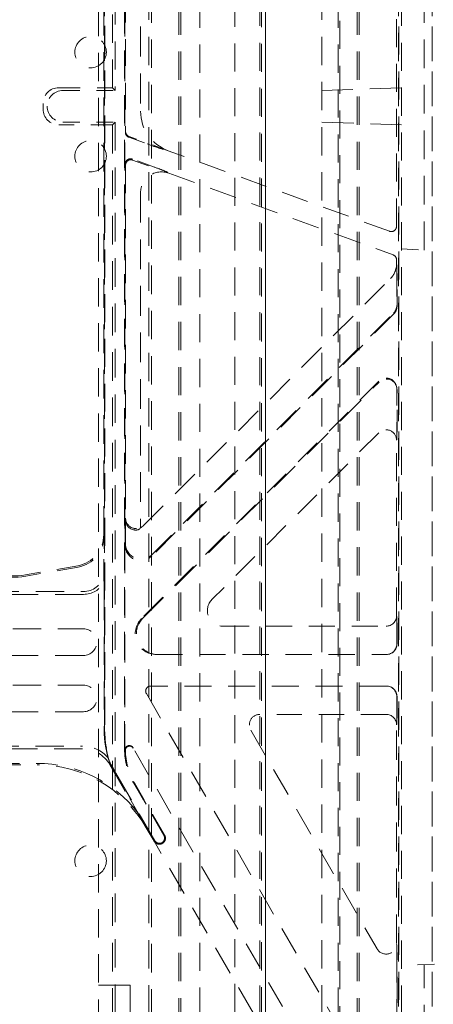
# Model space of a CAD drawing. Units: inches. Extents: x 1.2 to 86.8, y 0.2 to 67.8.
# Drawn here: x 77.5 to 80, y 9.1 to 14.9 of the extents above; entities that cross this region are included whole.
import ezdxf

# ---------------------------------------------------------------- set-up
doc = ezdxf.new("R2010")
doc.units = ezdxf.units.IN
doc.header["$LTSCALE"] = 2
doc.header["$MEASUREMENT"] = 0
doc.linetypes.add('DASHED', pattern=[0.2067, 0.1654, -0.0413])
doc.layers.add('Hidden Edges(ANSI)', color=7, linetype='DASHED', lineweight=18)
doc.layers.add('Visible Edges(ANSI)', color=7, linetype='Continuous', lineweight=18)

msp = doc.modelspace()

# ---------------------------------------------------------------- linework, layer by layer
at = {"layer": 'Hidden Edges(ANSI)', "ltscale": 0.506295}
for p, q in [((78.5828, 6.07456), (78.5828, 24.07456)), ((79.4068, 6.07456), (79.4068, 24.07456))]:
    msp.add_line(p, q, dxfattribs=at)
at = {"layer": 'Hidden Edges(ANSI)', "ltscale": 0.509256}
for p, q in [((77.9798, 23.07456), (77.9798, 7.07456)), ((78.45855, 7.07456), (78.45855, 23.07456)), ((78.4698, 7.07456), (78.4698, 23.07456)), ((79.5198, 7.07456), (79.5198, 23.07456)), ((79.53105, 7.07456), (79.53105, 23.07456))]:
    msp.add_line(p, q, dxfattribs=at)
at = {"layer": 'Hidden Edges(ANSI)', "ltscale": 0.508265}
for p, q in [((79.76708, 7.19519), (79.76708, 22.95394)), ((79.76871, 22.95394), (79.76871, 7.19519)), ((79.96589, 7.19519), (79.96589, 22.95394)), ((79.96753, 22.95394), (79.96753, 7.19519))]:
    msp.add_line(p, q, dxfattribs=at)
at = {"layer": 'Hidden Edges(ANSI)', "ltscale": 0.507815}
msp.add_line((78.0623, 14.54427), (78.0623, 21.26206), dxfattribs=at)
at = {"layer": 'Hidden Edges(ANSI)', "ltscale": 0.509069}
msp.add_line((78.07889, 21.26206), (78.07889, 14.52769), dxfattribs=at)
at = {"layer": 'Hidden Edges(ANSI)', "ltscale": 0.511004}
for p, q in [((78.27822, 7.95338), (78.27822, 21.26206)), ((79.3098, 7.95338), (79.3098, 21.26206))]:
    msp.add_line(p, q, dxfattribs=at)
at = {"layer": 'Hidden Edges(ANSI)', "ltscale": 0.511959}
msp.add_line((78.2948, 7.92849), (78.2948, 21.26206), dxfattribs=at)
at = {"layer": 'Hidden Edges(ANSI)', "ltscale": 0.506075}
for p, q in [((78.94083, 7.95961), (78.94083, 21.13993)), ((79.7848, 7.95961), (79.7848, 21.13993))]:
    msp.add_line(p, q, dxfattribs=at)
at = {"layer": 'Hidden Edges(ANSI)', "ltscale": 0.506498}
msp.add_line((78.95105, 7.94939), (78.95105, 21.14073), dxfattribs=at)
at = {"layer": 'Hidden Edges(ANSI)', "ltscale": 0.502918}
for p, q in [((78.13453, 10.60458), (78.13453, 19.54455)), ((78.13617, 19.54455), (78.13617, 10.60458))]:
    msp.add_line(p, q, dxfattribs=at)
at = {"layer": 'Hidden Edges(ANSI)', "ltscale": 0.502917}
for p, q in [((78.01544, 10.70854), (78.01544, 19.44059)), ((78.01708, 19.44059), (78.01708, 10.70854))]:
    msp.add_line(p, q, dxfattribs=at)
at = {"layer": 'Hidden Edges(ANSI)', "ltscale": 0.514737}
msp.add_line((78.0108, 11.88268), (78.0108, 18.26644), dxfattribs=at)
at = {"layer": 'Hidden Edges(ANSI)', "ltscale": 0.504669}
msp.add_line((79.7548, 13.71847), (79.7548, 16.43066), dxfattribs=at)
at = {"layer": 'Hidden Edges(ANSI)', "ltscale": 0.48128}
msp.add_line((78.13917, 15.87041), (78.13917, 14.27872), dxfattribs=at)
at = {"layer": 'Hidden Edges(ANSI)', "ltscale": 0.478478}
msp.add_line((78.1408, 15.86577), (78.1408, 14.28335), dxfattribs=at)
at = {"layer": 'Hidden Edges(ANSI)', "ltscale": 0.540865}
msp.add_line((78.2298, 15.74534), (78.2298, 14.40378), dxfattribs=at)
at = {"layer": 'Hidden Edges(ANSI)', "ltscale": 0.503951}
for p, q in [((78.7923, 15.07456), (78.7923, 7.57456)), ((79.4173, 7.57456), (79.4173, 15.07456))]:
    msp.add_line(p, q, dxfattribs=at)
at = {"layer": 'Hidden Edges(ANSI)', "ltscale": 0.516176}
for p, q in [((79.9198, 13.57771), (79.9198, 15.07142)), ((79.9198, 7.82771), (79.9198, 9.32142))]:
    msp.add_line(p, q, dxfattribs=at)
at = {"layer": 'Hidden Edges(ANSI)', "ltscale": 0.386481}
for p, q in [((77.74276, 14.54427), (78.0623, 14.54427)), ((78.0623, 14.3236), (77.74276, 14.3236))]:
    msp.add_line(p, q, dxfattribs=at)
at = {"layer": 'Hidden Edges(ANSI)', "ltscale": 0.575204}
for p, q in [((78.0623, 14.54427), (78.07889, 14.52769)), ((79.7848, 14.54427), (79.3098, 14.52769)), ((78.07889, 14.34019), (78.0623, 14.3236)), ((79.3098, 14.34019), (79.7848, 14.3236))]:
    msp.add_line(p, q, dxfattribs=at)
at = {"layer": 'Hidden Edges(ANSI)', "ltscale": 0.296306}
for p, q in [((77.76765, 14.52769), (78.07889, 14.52769)), ((77.76765, 14.34019), (78.07889, 14.34019))]:
    msp.add_line(p, q, dxfattribs=at)
at = {"layer": 'Hidden Edges(ANSI)', "ltscale": 0.031711}
msp.add_line((77.64905, 14.41724), (77.64905, 14.45064), dxfattribs=at)
at = {"layer": 'Hidden Edges(ANSI)', "ltscale": 0.000117505}
msp.add_line((77.67395, 14.43382), (77.67395, 14.43405), dxfattribs=at)
at = {"layer": 'Hidden Edges(ANSI)', "ltscale": 0.515652}
msp.add_line((78.0623, 7.92849), (78.0623, 14.3236), dxfattribs=at)
at = {"layer": 'Hidden Edges(ANSI)', "ltscale": 0.514982}
msp.add_line((78.07889, 14.34019), (78.07889, 7.95338), dxfattribs=at)
at = {"layer": 'Hidden Edges(ANSI)', "ltscale": 0.236073}
msp.add_line((78.39423, 14.16939), (78.16119, 14.25421), dxfattribs=at)
at = {"layer": 'Hidden Edges(ANSI)', "ltscale": 0.111652}
msp.add_line((78.15956, 14.24957), (78.26982, 14.20944), dxfattribs=at)
at = {"layer": 'Hidden Edges(ANSI)', "ltscale": 0.485059}
msp.add_line((79.71324, 13.68931), (78.39423, 14.16939), dxfattribs=at)
at = {"layer": 'Hidden Edges(ANSI)', "ltscale": 0.512332}
msp.add_line((78.13917, 14.09014), (78.13917, 11.97216), dxfattribs=at)
at = {"layer": 'Hidden Edges(ANSI)', "ltscale": 0.508847}
msp.add_line((78.1408, 14.08432), (78.1408, 11.98075), dxfattribs=at)
at = {"layer": 'Hidden Edges(ANSI)', "ltscale": 0.126793}
msp.add_line((78.30594, 14.07373), (78.18073, 14.1193), dxfattribs=at)
at = {"layer": 'Hidden Edges(ANSI)', "ltscale": 0.217831}
msp.add_line((78.18237, 14.11348), (78.3974, 14.03521), dxfattribs=at)
at = {"layer": 'Hidden Edges(ANSI)', "ltscale": 0.491678}
msp.add_line((78.3974, 14.03521), (79.73442, 13.54858), dxfattribs=at)
at = {"layer": 'Hidden Edges(ANSI)', "ltscale": 0.536002}
msp.add_line((78.2298, 13.91829), (78.2298, 11.92404), dxfattribs=at)
at = {"layer": 'Hidden Edges(ANSI)', "ltscale": 0.186117}
for p, q in [((79.7848, 13.58478), (79.9798, 13.57456)), ((79.9798, 9.32456), (79.7848, 9.31434))]:
    msp.add_line(p, q, dxfattribs=at)
at = {"layer": 'Hidden Edges(ANSI)', "ltscale": 0.0225}
msp.add_line((79.7548, 13.4957), (79.7548, 13.51943), dxfattribs=at)
at = {"layer": 'Hidden Edges(ANSI)', "ltscale": 0.503143}
msp.add_line((78.24739, 11.93641), (79.71817, 13.40719), dxfattribs=at)
at = {"layer": 'Hidden Edges(ANSI)', "ltscale": 0.146545}
for p, q in [((79.7559, 13.40114), (79.7559, 13.24715)), ((79.75754, 13.24183), (79.75754, 13.39581))]:
    msp.add_line(p, q, dxfattribs=at)
at = {"layer": 'Hidden Edges(ANSI)', "ltscale": 0.493541}
msp.add_line((79.73916, 13.19734), (78.29645, 11.75463), dxfattribs=at)
at = {"layer": 'Hidden Edges(ANSI)', "ltscale": 0.492418}
msp.add_line((78.29809, 11.76324), (79.73751, 13.20266), dxfattribs=at)
at = {"layer": 'Hidden Edges(ANSI)', "ltscale": 0.483879}
msp.add_line((79.64946, 12.79641), (78.235, 11.38195), dxfattribs=at)
at = {"layer": 'Hidden Edges(ANSI)', "ltscale": 0.535619}
msp.add_line((78.24197, 11.38195), (79.6511, 12.79109), dxfattribs=at)
at = {"layer": 'Hidden Edges(ANSI)', "ltscale": 0.22382}
msp.add_line((79.7559, 12.75177), (79.7559, 12.51665), dxfattribs=at)
at = {"layer": 'Hidden Edges(ANSI)', "ltscale": 0.21055}
msp.add_line((79.75754, 12.52526), (79.75754, 12.74645), dxfattribs=at)
at = {"layer": 'Hidden Edges(ANSI)', "ltscale": 0.485229}
msp.add_line((79.64822, 12.48871), (78.65533, 11.49582), dxfattribs=at)
at = {"layer": 'Hidden Edges(ANSI)', "ltscale": 0.505461}
msp.add_line((79.7548, 11.39959), (79.7548, 12.44438), dxfattribs=at)
at = {"layer": 'Hidden Edges(ANSI)', "ltscale": 0.074955}
for p, q in [((78.1397, 11.82966), (78.1397, 11.90847)), ((78.13806, 11.89987), (78.13806, 11.82106))]:
    msp.add_line(p, q, dxfattribs=at)
at = {"layer": 'Hidden Edges(ANSI)', "ltscale": 0.234122}
msp.add_line((78.0108, 11.63674), (78.0108, 11.88268), dxfattribs=at)
at = {"layer": 'Hidden Edges(ANSI)', "ltscale": 0.263766}
msp.add_line((78.01244, 11.59757), (78.01244, 11.87464), dxfattribs=at)
at = {"layer": 'Hidden Edges(ANSI)', "ltscale": 0.382042}
msp.add_line((77.856, 11.69761), (77.54492, 11.64276), dxfattribs=at)
at = {"layer": 'Hidden Edges(ANSI)', "ltscale": 0.382303}
msp.add_line((77.85763, 11.68957), (77.54635, 11.63468), dxfattribs=at)
at = {"layer": 'Hidden Edges(ANSI)', "ltscale": 0.511258}
for p, q in [((70.06975, 11.54331), (77.88986, 11.54331)), ((77.88986, 11.52678), (70.06975, 11.52678))]:
    msp.add_line(p, q, dxfattribs=at)
at = {"layer": 'Hidden Edges(ANSI)', "ltscale": 0.502955}
msp.add_line((78.01348, 11.54022), (78.01348, 10.70854), dxfattribs=at)
at = {"layer": 'Hidden Edges(ANSI)', "ltscale": 0.490397}
msp.add_line((78.01511, 10.70854), (78.01511, 11.51946), dxfattribs=at)
at = {"layer": 'Hidden Edges(ANSI)', "ltscale": 0.511247}
for p, q in [((74.50821, 11.32113), (77.8898, 11.32113)), ((77.8898, 11.163), (74.50821, 11.163)), ((74.50821, 10.98613), (77.8898, 10.98613)), ((77.8898, 10.828), (74.50821, 10.828))]:
    msp.add_line(p, q, dxfattribs=at)
at = {"layer": 'Hidden Edges(ANSI)', "ltscale": 0.46989}
msp.add_line((78.72109, 11.33706), (79.69235, 11.33706), dxfattribs=at)
at = {"layer": 'Hidden Edges(ANSI)', "ltscale": 0.092813}
for p, q in [((79.7559, 11.32877), (79.7559, 11.23121)), ((79.7559, 10.91792), (79.7559, 10.82036))]:
    msp.add_line(p, q, dxfattribs=at)
at = {"layer": 'Hidden Edges(ANSI)', "ltscale": 0.088121}
for p, q in [((79.75754, 11.23121), (79.75754, 11.32384)), ((79.75754, 10.82528), (79.75754, 10.91792))]:
    msp.add_line(p, q, dxfattribs=at)
at = {"layer": 'Hidden Edges(ANSI)', "ltscale": 0.473461}
msp.add_line((78.32339, 11.16856), (79.69349, 11.16856), dxfattribs=at)
at = {"layer": 'Hidden Edges(ANSI)', "ltscale": 0.001463}
for p, q in [((79.69513, 11.16856), (79.69349, 11.16856)), ((79.69349, 10.98056), (79.69513, 10.98056))]:
    msp.add_line(p, q, dxfattribs=at)
at = {"layer": 'Hidden Edges(ANSI)', "ltscale": 0.484915}
msp.add_line((79.69349, 10.98056), (78.29024, 10.98056), dxfattribs=at)
at = {"layer": 'Hidden Edges(ANSI)', "ltscale": 0.511819}
msp.add_line((78.26426, 10.93556), (79.63957, 8.55346), dxfattribs=at)
at = {"layer": 'Hidden Edges(ANSI)', "ltscale": 0.454774}
msp.add_line((79.69235, 10.81206), (78.94034, 10.81206), dxfattribs=at)
at = {"layer": 'Hidden Edges(ANSI)', "ltscale": 0.525066}
msp.add_line((79.7548, 9.44716), (79.7548, 10.74953), dxfattribs=at)
at = {"layer": 'Hidden Edges(ANSI)', "ltscale": 0.519793}
msp.add_line((78.88621, 10.71831), (79.6383, 9.41566), dxfattribs=at)
at = {"layer": 'Hidden Edges(ANSI)', "ltscale": 0.510572}
for p, q in [((70.075, 10.62234), (77.8846, 10.62234)), ((77.8846, 10.60581), (70.075, 10.60581))]:
    msp.add_line(p, q, dxfattribs=at)
at = {"layer": 'Hidden Edges(ANSI)', "ltscale": 0.003025}
msp.add_line((78.1846, 10.61354), (78.18624, 10.6107), dxfattribs=at)
at = {"layer": 'Hidden Edges(ANSI)', "ltscale": 0.500783}
msp.add_line((79.73892, 7.92138), (78.18624, 10.6107), dxfattribs=at)
at = {"layer": 'Hidden Edges(ANSI)', "ltscale": 0.196048}
msp.add_line((77.40791, 10.52026), (77.61388, 10.52026), dxfattribs=at)
at = {"layer": 'Hidden Edges(ANSI)', "ltscale": 0.188237}
msp.add_line((77.41611, 10.51206), (77.61388, 10.51206), dxfattribs=at)
at = {"layer": 'Hidden Edges(ANSI)', "ltscale": 0.050061}
msp.add_line((78.07332, 10.46645), (78.04698, 10.51206), dxfattribs=at)
at = {"layer": 'Hidden Edges(ANSI)', "ltscale": 0.448968}
msp.add_line((78.26339, 10.13706), (78.07779, 10.45854), dxfattribs=at)
at = {"layer": 'Hidden Edges(ANSI)', "ltscale": 0.258598}
msp.add_line((78.21503, 10.22411), (78.07921, 10.45935), dxfattribs=at)
at = {"layer": 'Hidden Edges(ANSI)', "ltscale": 0.562092}
for p, q in [((78.31418, 10.05838), (78.08181, 10.46085)), ((78.08322, 10.46167), (78.31559, 10.0592))]:
    msp.add_line(p, q, dxfattribs=at)
at = {"layer": 'Hidden Edges(ANSI)', "ltscale": 0.435056}
for p, q in [((78.36881, 10.08993), (78.18896, 10.40144)), ((78.19038, 10.40226), (78.37023, 10.09074)), ((78.19202, 10.4032), (78.37187, 10.09169)), ((78.37329, 10.09251), (78.19344, 10.40403))]:
    msp.add_line(p, q, dxfattribs=at)
at = {"layer": 'Hidden Edges(ANSI)', "ltscale": 0.088974}
msp.add_line((78.31016, 10.05606), (78.26339, 10.13706), dxfattribs=at)
at = {"layer": 'Hidden Edges(ANSI)', "ltscale": 0.525118}
msp.add_line((79.7212, 7.61206), (78.31016, 10.05606), dxfattribs=at)
at = {"layer": 'Hidden Edges(ANSI)', "ltscale": 0.476339}
msp.add_line((79.7559, 9.37316), (79.7559, 8.58548), dxfattribs=at)
at = {"layer": 'Hidden Edges(ANSI)', "ltscale": 0.470381}
msp.add_line((79.75754, 8.58264), (79.75754, 9.36046), dxfattribs=at)
at = {"layer": 'Hidden Edges(ANSI)', "ltscale": 0.069461}
msp.add_line((78.03272, 9.19956), (77.9798, 9.19956), dxfattribs=at)
at = {"layer": 'Hidden Edges(ANSI)', "ltscale": 0.066197}
msp.add_line((78.03272, 9.19956), (78.08195, 9.19956), dxfattribs=at)
at = {"layer": 'Hidden Edges(ANSI)', "ltscale": 0.112096}
msp.add_line((78.1673, 9.19956), (78.08195, 9.19956), dxfattribs=at)
at = {"layer": 'Hidden Edges(ANSI)', "ltscale": 0.51403}
msp.add_line((78.1673, 9.19956), (78.1673, 7.07456), dxfattribs=at)
at = {"layer": 'Hidden Edges(ANSI)', "ltscale": 0.123616, "flags": 128}
msp.add_lwpolyline([(78.26982, 14.20944), (78.2748, 14.20763), (78.2798, 14.20583), (78.28481, 14.20403), (78.28983, 14.20223), (78.29483, 14.20045), (78.29982, 14.19868), (78.30477, 14.19692), (78.30968, 14.19519), (78.31459, 14.19347), (78.31951, 14.19174), (78.32444, 14.19002), (78.32937, 14.1883), (78.33432, 14.18658), (78.33927, 14.18486), (78.34422, 14.18314), (78.34918, 14.18143), (78.35413, 14.17972), (78.35908, 14.17801), (78.36403, 14.1763), (78.36897, 14.1746), (78.3739, 14.17291), (78.37882, 14.17122), (78.38372, 14.16953), (78.38861, 14.16785)], dxfattribs=at)
at = {"layer": 'Hidden Edges(ANSI)', "ltscale": 0.092704, "flags": 128}
msp.add_lwpolyline([(78.39179, 14.04083), (78.38853, 14.04211), (78.38527, 14.0434), (78.38199, 14.04469), (78.3787, 14.04598), (78.3754, 14.04727), (78.37209, 14.04857), (78.36877, 14.04987), (78.36544, 14.05117), (78.3621, 14.05247), (78.35875, 14.05377), (78.35538, 14.05508), (78.35201, 14.05638), (78.34863, 14.05769), (78.34524, 14.05899), (78.34183, 14.0603), (78.33832, 14.06164), (78.33464, 14.06304), (78.33083, 14.06448), (78.32689, 14.06597), (78.32285, 14.06748), (78.31872, 14.06903), (78.31451, 14.07059), (78.31025, 14.07216), (78.30594, 14.07373)], dxfattribs=at)
at = {"layer": 'Hidden Edges(ANSI)', "ltscale": 0.093672, "flags": 128}
for points in [[(79.75537, 13.49386), (79.7554, 13.49031), (79.75543, 13.48674), (79.75546, 13.48317), (79.75549, 13.47958), (79.75552, 13.47598), (79.75555, 13.47238), (79.75558, 13.46876), (79.75561, 13.46514), (79.75564, 13.4615), (79.75567, 13.45786), (79.75569, 13.45421), (79.75572, 13.45054), (79.75574, 13.44687), (79.75576, 13.44319), (79.75579, 13.43951), (79.75581, 13.43578), (79.75582, 13.43189), (79.75584, 13.42783), (79.75586, 13.42363), (79.75587, 13.4193), (79.75589, 13.41487), (79.7559, 13.41035), (79.7559, 13.40576), (79.7559, 13.40114)], [(79.75754, 13.39581), (79.75754, 13.40044), (79.75754, 13.40502), (79.75753, 13.40954), (79.75751, 13.41397), (79.7575, 13.4183), (79.75748, 13.42251), (79.75747, 13.42657), (79.75745, 13.43046), (79.75743, 13.43418), (79.7574, 13.43787), (79.75738, 13.44155), (79.75736, 13.44522), (79.75733, 13.44888), (79.75731, 13.45253), (79.75728, 13.45618), (79.75725, 13.45981), (79.75722, 13.46344), (79.75719, 13.46705), (79.75716, 13.47066), (79.75713, 13.47425), (79.7571, 13.47784), (79.75707, 13.48142), (79.75704, 13.48498), (79.75701, 13.48853)]]:
    msp.add_lwpolyline(points, dxfattribs=at)
at = {"layer": 'Hidden Edges(ANSI)', "ltscale": 0.073144, "flags": 128}
for points in [[(79.7559, 12.51665), (79.7559, 12.51349), (79.7559, 12.51033), (79.75589, 12.50719), (79.75588, 12.50407), (79.75587, 12.50098), (79.75585, 12.49791), (79.75584, 12.49487), (79.75582, 12.49186), (79.7558, 12.48888), (79.75578, 12.48593), (79.75576, 12.483), (79.75573, 12.4801), (79.7557, 12.47723), (79.75568, 12.47438), (79.75565, 12.47156), (79.75562, 12.46877), (79.75559, 12.46601), (79.75556, 12.46327), (79.75553, 12.46055), (79.7555, 12.45786), (79.75547, 12.4552), (79.75543, 12.45256), (79.7554, 12.44995), (79.75537, 12.44736)], [(78.1397, 11.90847), (78.13971, 11.91164), (78.13971, 11.91479), (78.13972, 11.91793), (78.13973, 11.92105), (78.13974, 11.92415), (78.13975, 11.92721), (78.13977, 11.93025), (78.13979, 11.93326), (78.13981, 11.93624), (78.13983, 11.9392), (78.13985, 11.94212), (78.13988, 11.94502), (78.1399, 11.9479), (78.13993, 11.95074), (78.13996, 11.95356), (78.13999, 11.95635), (78.14002, 11.95912), (78.14005, 11.96186), (78.14008, 11.96457), (78.14011, 11.96726), (78.14014, 11.96992), (78.14017, 11.97256), (78.1402, 11.97518), (78.14024, 11.97777)]]:
    msp.add_lwpolyline(points, dxfattribs=at)
at = {"layer": 'Hidden Edges(ANSI)', "ltscale": 0.073146, "flags": 128}
for points in [[(79.75701, 12.45597), (79.75705, 12.45882), (79.75708, 12.4617), (79.75712, 12.46459), (79.75715, 12.46752), (79.75719, 12.47046), (79.75722, 12.47344), (79.75725, 12.47644), (79.75728, 12.47946), (79.75731, 12.48252), (79.75734, 12.4856), (79.75737, 12.48872), (79.7574, 12.49187), (79.75742, 12.49505), (79.75745, 12.49827), (79.75747, 12.50152), (79.75749, 12.50474), (79.7575, 12.5078), (79.75751, 12.51072), (79.75752, 12.5135), (79.75753, 12.51613), (79.75754, 12.51862), (79.75754, 12.52097), (79.75754, 12.52318), (79.75754, 12.52526)], [(78.13859, 11.96916), (78.13856, 11.9663), (78.13853, 11.96343), (78.13849, 11.96053), (78.13846, 11.95761), (78.13842, 11.95466), (78.13839, 11.95169), (78.13836, 11.94869), (78.13832, 11.94566), (78.13829, 11.94261), (78.13826, 11.93952), (78.13824, 11.9364), (78.13821, 11.93325), (78.13818, 11.93007), (78.13816, 11.92685), (78.13814, 11.9236), (78.13812, 11.92039), (78.13811, 11.91732), (78.13809, 11.9144), (78.13808, 11.91163), (78.13808, 11.909), (78.13807, 11.90651), (78.13807, 11.90416), (78.13806, 11.90194), (78.13806, 11.89987)]]:
    msp.add_lwpolyline(points, dxfattribs=at)
at = {"layer": 'Hidden Edges(ANSI)', "ltscale": 0.044643, "flags": 128}
msp.add_lwpolyline([(78.19297, 11.9101), (78.19486, 11.90987), (78.19677, 11.90971), (78.1987, 11.90962), (78.20062, 11.9096), (78.20252, 11.90964), (78.20438, 11.90976), (78.20619, 11.90994), (78.20795, 11.91017), (78.20963, 11.91046), (78.21123, 11.91078), (78.21275, 11.91113), (78.21416, 11.91151), (78.21548, 11.91191), (78.21674, 11.91233), (78.21793, 11.91277), (78.21903, 11.91321), (78.22005, 11.91365), (78.22097, 11.91409), (78.22178, 11.91451), (78.22248, 11.9149), (78.22306, 11.91526), (78.22352, 11.91559), (78.22387, 11.91588), (78.22409, 11.91613)], dxfattribs=at)
at = {"layer": 'Hidden Edges(ANSI)', "ltscale": 0.130532, "flags": 128}
msp.add_lwpolyline([(78.0108, 11.63674), (78.01086, 11.63481), (78.01092, 11.63288), (78.01098, 11.63094), (78.01104, 11.629), (78.01111, 11.62704), (78.01118, 11.62508), (78.01125, 11.6231), (78.01133, 11.62112), (78.01141, 11.61912), (78.01149, 11.61711), (78.01158, 11.61509), (78.01167, 11.61306), (78.01176, 11.611), (78.01186, 11.60894), (78.01196, 11.60685), (78.01207, 11.60475), (78.01217, 11.60263), (78.01228, 11.60049), (78.0124, 11.59833), (78.01252, 11.59615), (78.01264, 11.59395), (78.01277, 11.59172), (78.0129, 11.58947), (78.01303, 11.5872)], dxfattribs=at)
at = {"layer": 'Hidden Edges(ANSI)', "ltscale": 0.092394, "flags": 128}
msp.add_lwpolyline([(78.01467, 11.5619), (78.01459, 11.56302), (78.01451, 11.56414), (78.01443, 11.56525), (78.01436, 11.56636), (78.01429, 11.56745), (78.01421, 11.56854), (78.01414, 11.56963), (78.01407, 11.57071), (78.014, 11.57178), (78.01393, 11.57284), (78.01386, 11.57391), (78.01379, 11.57496), (78.01372, 11.57601), (78.01365, 11.57705), (78.01359, 11.57809), (78.01352, 11.57912), (78.01346, 11.58015), (78.0134, 11.58117), (78.01333, 11.58219), (78.01327, 11.5832), (78.01321, 11.5842), (78.01315, 11.58521), (78.01309, 11.5862), (78.01303, 11.5872)], dxfattribs=at)
at = {"layer": 'Hidden Edges(ANSI)', "ltscale": 0.053815, "flags": 128}
msp.add_lwpolyline([(78.01303, 11.58719), (78.01307, 11.58637), (78.01311, 11.58533), (78.01314, 11.58411), (78.01317, 11.58267), (78.0132, 11.58106), (78.01323, 11.57933), (78.01326, 11.57754), (78.01328, 11.57574), (78.01331, 11.57387), (78.01333, 11.57187), (78.01335, 11.56977), (78.01337, 11.5676), (78.01338, 11.5654), (78.0134, 11.56319), (78.01341, 11.56101), (78.01343, 11.55887), (78.01344, 11.55666), (78.01345, 11.55437), (78.01346, 11.55201), (78.01346, 11.54962), (78.01347, 11.54721), (78.01347, 11.54483), (78.01348, 11.54249), (78.01348, 11.54022)], dxfattribs=at)
at = {"layer": 'Hidden Edges(ANSI)', "ltscale": 0.05027, "flags": 128}
msp.add_lwpolyline([(78.01511, 11.51946), (78.01511, 11.52158), (78.01511, 11.52377), (78.01511, 11.526), (78.0151, 11.52824), (78.01509, 11.53047), (78.01508, 11.53266), (78.01507, 11.53479), (78.01506, 11.53682), (78.01505, 11.53882), (78.01504, 11.54085), (78.01502, 11.54289), (78.015, 11.54491), (78.01498, 11.54687), (78.01496, 11.54876), (78.01494, 11.55053), (78.01492, 11.55218), (78.01489, 11.5538), (78.01486, 11.55538), (78.01483, 11.55686), (78.0148, 11.55822), (78.01477, 11.55941), (78.01474, 11.56039), (78.0147, 11.56121), (78.01467, 11.56186)], dxfattribs=at)
at = {"layer": 'Hidden Edges(ANSI)', "ltscale": 0.073001, "flags": 128}
for points in [[(79.75537, 11.39789), (79.75541, 11.39505), (79.75544, 11.39219), (79.75548, 11.38931), (79.75551, 11.3864), (79.75554, 11.38347), (79.75558, 11.38052), (79.75561, 11.37753), (79.75564, 11.37452), (79.75567, 11.37147), (79.7557, 11.3684), (79.75573, 11.36529), (79.75576, 11.36216), (79.75578, 11.35898), (79.75581, 11.35578), (79.75583, 11.35253), (79.75584, 11.34932), (79.75586, 11.34625), (79.75587, 11.34333), (79.75588, 11.34055), (79.75589, 11.33792), (79.7559, 11.33542), (79.7559, 11.33307), (79.7559, 11.33085), (79.7559, 11.32877)], [(79.75701, 10.75617), (79.75705, 10.759), (79.75708, 10.76186), (79.75712, 10.76474), (79.75715, 10.76765), (79.75718, 10.77058), (79.75722, 10.77353), (79.75725, 10.77652), (79.75728, 10.77953), (79.75731, 10.78258), (79.75734, 10.78565), (79.75737, 10.78876), (79.7574, 10.79189), (79.75742, 10.79507), (79.75745, 10.79827), (79.75747, 10.80152), (79.75749, 10.80473), (79.7575, 10.8078), (79.75751, 10.81072), (79.75752, 10.8135), (79.75753, 10.81614), (79.75754, 10.81863), (79.75754, 10.82098), (79.75754, 10.8232), (79.75754, 10.82528)]]:
    msp.add_lwpolyline(points, dxfattribs=at)
at = {"layer": 'Hidden Edges(ANSI)', "ltscale": 0.072999, "flags": 128}
for points in [[(79.75754, 11.32384), (79.75754, 11.327), (79.75754, 11.33015), (79.75753, 11.33329), (79.75752, 11.33641), (79.75751, 11.3395), (79.7575, 11.34256), (79.75748, 11.3456), (79.75746, 11.3486), (79.75744, 11.35158), (79.75742, 11.35453), (79.7574, 11.35745), (79.75737, 11.36034), (79.75735, 11.36321), (79.75732, 11.36604), (79.75729, 11.36885), (79.75726, 11.37164), (79.75723, 11.37439), (79.7572, 11.37712), (79.75717, 11.37983), (79.75714, 11.3825), (79.75711, 11.38515), (79.75708, 11.38778), (79.75704, 11.39038), (79.75701, 11.39296)], [(79.7559, 10.82036), (79.7559, 10.8172), (79.7559, 10.81405), (79.75589, 10.81091), (79.75588, 10.80779), (79.75587, 10.8047), (79.75585, 10.80163), (79.75584, 10.7986), (79.75582, 10.79559), (79.7558, 10.79262), (79.75578, 10.78967), (79.75576, 10.78675), (79.75573, 10.78386), (79.7557, 10.78099), (79.75568, 10.77815), (79.75565, 10.77534), (79.75562, 10.77256), (79.75559, 10.76981), (79.75556, 10.76708), (79.75553, 10.76437), (79.7555, 10.76169), (79.75547, 10.75904), (79.75543, 10.75642), (79.7554, 10.75382), (79.75537, 10.75124)]]:
    msp.add_lwpolyline(points, dxfattribs=at)
at = {"layer": 'Hidden Edges(ANSI)', "ltscale": 0.05127, "flags": 128}
msp.add_lwpolyline([(78.02818, 10.59351), (78.02807, 10.59414), (78.02791, 10.59497), (78.02771, 10.59596), (78.02748, 10.59711), (78.02721, 10.59838), (78.02693, 10.59977), (78.02662, 10.60126), (78.0263, 10.60285), (78.02596, 10.60451), (78.02562, 10.60624), (78.02527, 10.60802), (78.02491, 10.60987), (78.02454, 10.6118), (78.02416, 10.61381), (78.02378, 10.61588), (78.02339, 10.61802), (78.023, 10.62021), (78.02261, 10.62246), (78.02222, 10.62475), (78.02184, 10.62708), (78.02146, 10.62943), (78.02109, 10.6318), (78.02072, 10.63419), (78.02037, 10.63658)], dxfattribs=at)
at = {"layer": 'Hidden Edges(ANSI)', "ltscale": 0.056896, "flags": 128}
msp.add_lwpolyline([(78.02225, 10.61554), (78.02276, 10.61292), (78.02328, 10.61029), (78.02381, 10.60767), (78.02435, 10.60506), (78.0249, 10.60246), (78.02545, 10.59989), (78.02602, 10.59735), (78.02659, 10.59485), (78.02715, 10.59241), (78.02772, 10.59002), (78.02827, 10.5877), (78.02882, 10.58546), (78.02936, 10.5833), (78.02988, 10.58122), (78.03039, 10.57924), (78.03087, 10.57737), (78.03133, 10.5756), (78.03179, 10.57387), (78.03223, 10.57221), (78.03265, 10.57065), (78.03303, 10.56921), (78.03337, 10.56794), (78.03366, 10.56685), (78.03387, 10.566)], dxfattribs=at)
at = {"layer": 'Hidden Edges(ANSI)', "ltscale": 0.093128, "flags": 128}
msp.add_lwpolyline([(78.02818, 10.59351), (78.02837, 10.59244), (78.02855, 10.59137), (78.02874, 10.59029), (78.02894, 10.58921), (78.02913, 10.58813), (78.02933, 10.58704), (78.02954, 10.58595), (78.02975, 10.58485), (78.02996, 10.58374), (78.03018, 10.58263), (78.0304, 10.5815), (78.03063, 10.58038), (78.03086, 10.57924), (78.0311, 10.57809), (78.03135, 10.57694), (78.0316, 10.57577), (78.03185, 10.5746), (78.03212, 10.57341), (78.03239, 10.57222), (78.03266, 10.57101), (78.03295, 10.56979), (78.03324, 10.56856), (78.03354, 10.56732), (78.03384, 10.56606)], dxfattribs=at)
at = {"layer": 'Hidden Edges(ANSI)', "ltscale": 0.112817, "flags": 128}
msp.add_lwpolyline([(78.05059, 10.51414), (78.04921, 10.51759), (78.04798, 10.52074), (78.04684, 10.52374), (78.04579, 10.52659), (78.04481, 10.52932), (78.04389, 10.53194), (78.04303, 10.53445), (78.04222, 10.53688), (78.04146, 10.5392), (78.04075, 10.54143), (78.04008, 10.54356), (78.03945, 10.5456), (78.03887, 10.54753), (78.03833, 10.54937), (78.03781, 10.55117), (78.03731, 10.55293), (78.03682, 10.55465), (78.03636, 10.55635), (78.03591, 10.55802), (78.03548, 10.55966), (78.03506, 10.56128), (78.03465, 10.56287), (78.03426, 10.56444), (78.03387, 10.566)], dxfattribs=at)
at = {"layer": 'Hidden Edges(ANSI)', "ltscale": 0.017972, "flags": 128}
msp.add_lwpolyline([(78.13774, 10.60458), (78.13775, 10.60445), (78.13776, 10.60432), (78.13778, 10.60419), (78.13779, 10.60406), (78.1378, 10.60394), (78.13782, 10.60381), (78.13783, 10.60368), (78.13785, 10.60355), (78.13786, 10.60343), (78.13787, 10.6033), (78.13789, 10.60317), (78.1379, 10.60304), (78.13792, 10.60292), (78.13793, 10.60279), (78.13795, 10.60266), (78.13796, 10.60253), (78.13797, 10.60241), (78.13799, 10.60228), (78.138, 10.60215), (78.13802, 10.60202), (78.13803, 10.60189), (78.13805, 10.60177), (78.13806, 10.60164), (78.13807, 10.60151)], dxfattribs=at)
at = {"layer": 'Hidden Edges(ANSI)', "ltscale": 0.001441, "flags": 128}
msp.add_lwpolyline([(78.13981, 10.60023), (78.1398, 10.60016), (78.1398, 10.60009), (78.13979, 10.60002), (78.13979, 10.59996), (78.13978, 10.59989), (78.13978, 10.59982), (78.13977, 10.59976), (78.13977, 10.59969), (78.13977, 10.59962), (78.13976, 10.59955), (78.13976, 10.59949), (78.13976, 10.59942), (78.13976, 10.59935), (78.13975, 10.59928), (78.13975, 10.59922), (78.13975, 10.59915), (78.13975, 10.59908), (78.13975, 10.59901), (78.13975, 10.59895), (78.13975, 10.59888), (78.13975, 10.59881), (78.13975, 10.59874), (78.13975, 10.59868), (78.13975, 10.59861)], dxfattribs=at)
at = {"layer": 'Hidden Edges(ANSI)', "ltscale": 0.13594, "flags": 128}
msp.add_lwpolyline([(78.26339, 10.13706), (78.26133, 10.14064), (78.25927, 10.14423), (78.25722, 10.14781), (78.25517, 10.1514), (78.25312, 10.155), (78.25108, 10.15859), (78.24905, 10.16219), (78.24702, 10.16579), (78.24499, 10.1694), (78.24297, 10.17301), (78.24095, 10.17662), (78.23894, 10.18024), (78.23693, 10.18386), (78.23492, 10.18749), (78.23292, 10.19112), (78.23092, 10.19476), (78.22892, 10.19841), (78.22693, 10.20206), (78.22494, 10.20572), (78.22295, 10.20938), (78.22097, 10.21305), (78.21899, 10.21673), (78.21701, 10.22041), (78.21503, 10.22411)], dxfattribs=at)
at = {"layer": 'Hidden Edges(ANSI)', "ltscale": 0.052019, "flags": 128}
msp.add_lwpolyline([(78.31627, 10.049), (78.31667, 10.04865), (78.31731, 10.04808), (78.31814, 10.04736), (78.31912, 10.04656), (78.32023, 10.04572), (78.32148, 10.04485), (78.32284, 10.04398), (78.3243, 10.04314), (78.32584, 10.04234), (78.32747, 10.04159), (78.32917, 10.04091), (78.33091, 10.0403), (78.33272, 10.03978), (78.33463, 10.03935), (78.33663, 10.039), (78.33871, 10.03875), (78.34086, 10.03862), (78.34305, 10.03862), (78.34528, 10.03876), (78.34753, 10.03904), (78.34978, 10.03947), (78.352, 10.04003), (78.35419, 10.04072), (78.35632, 10.04155)], dxfattribs=at)
at = {"layer": 'Hidden Edges(ANSI)', "ltscale": 0.048194, "flags": 128}
msp.add_lwpolyline([(78.35989, 10.04522), (78.35808, 10.04421), (78.35621, 10.0433), (78.35429, 10.0425), (78.35233, 10.04182), (78.35036, 10.04126), (78.34838, 10.04082), (78.34642, 10.04051), (78.3445, 10.04031), (78.34262, 10.04022), (78.3408, 10.04022), (78.33905, 10.04031), (78.3374, 10.04048), (78.33581, 10.04072), (78.33426, 10.04103), (78.33277, 10.0414), (78.33135, 10.0418), (78.33002, 10.04224), (78.32879, 10.04269), (78.32768, 10.04315), (78.3267, 10.04359), (78.32587, 10.04398), (78.32521, 10.04431), (78.32473, 10.04454), (78.32447, 10.04465)], dxfattribs=at)
at = {"layer": 'Hidden Edges(ANSI)', "ltscale": 0.073411, "flags": 128}
msp.add_lwpolyline([(79.75537, 9.44276), (79.75541, 9.43989), (79.75544, 9.43699), (79.75548, 9.43407), (79.75551, 9.43112), (79.75554, 9.42816), (79.75558, 9.42517), (79.75561, 9.42215), (79.75564, 9.41911), (79.75567, 9.41603), (79.7557, 9.41293), (79.75573, 9.4098), (79.75576, 9.40664), (79.75578, 9.40345), (79.75581, 9.40023), (79.75583, 9.39697), (79.75585, 9.39375), (79.75586, 9.39068), (79.75587, 9.38776), (79.75588, 9.38498), (79.75589, 9.38234), (79.7559, 9.37985), (79.7559, 9.37748), (79.7559, 9.37525), (79.7559, 9.37316)], dxfattribs=at)
at = {"layer": 'Hidden Edges(ANSI)', "ltscale": 0.073408, "flags": 128}
msp.add_lwpolyline([(79.75754, 9.36046), (79.75754, 9.36363), (79.75754, 9.36679), (79.75753, 9.36994), (79.75752, 9.37306), (79.75751, 9.37616), (79.7575, 9.37924), (79.75748, 9.38228), (79.75746, 9.3853), (79.75744, 9.38829), (79.75742, 9.39126), (79.7574, 9.39419), (79.75737, 9.39711), (79.75735, 9.39999), (79.75732, 9.40285), (79.75729, 9.40569), (79.75726, 9.4085), (79.75723, 9.41128), (79.7572, 9.41404), (79.75717, 9.41677), (79.75714, 9.41948), (79.75711, 9.42216), (79.75708, 9.42482), (79.75704, 9.42746), (79.75701, 9.43007)], dxfattribs=at)
at = {"layer": 'Hidden Edges(ANSI)', "ltscale": 0.474963}
for centre in [(77.93225, 14.75622), (77.93225, 14.13622), (77.93225, 9.93972)]:
    msp.add_circle(centre, 0.09375, dxfattribs=at)
at = {"layer": 'Hidden Edges(ANSI)', "ltscale": 0.44027}
msp.add_arc((77.4798, 12.01206), 0.3832, 225.572996, 280, dxfattribs=at)
at = {"layer": 'Hidden Edges(ANSI)', "ltscale": 0.430847}
msp.add_arc((77.4798, 12.01206), 0.375, 225.572996, 280, dxfattribs=at)
at = {"layer": 'Hidden Edges(ANSI)', "ltscale": 0.156494}
msp.add_arc((77.88986, 11.66831), 0.125, 270, 345.368946, dxfattribs=at)
at = {"layer": 'Hidden Edges(ANSI)', "ltscale": 0.141074}
msp.add_arc((77.88986, 11.66831), 0.14153, 270, 330.011192, dxfattribs=at)
at = {"layer": 'Hidden Edges(ANSI)', "ltscale": 0.208584}
msp.add_arc((78.72109, 11.43006), 0.093, 135, 270, dxfattribs=at)
at = {"layer": 'Hidden Edges(ANSI)', "ltscale": 0.28039}
for centre in [(78.32339, 11.29356), (78.33035, 11.29356)]:
    msp.add_arc(centre, 0.125, 135, 270, dxfattribs=at)
at = {"layer": 'Hidden Edges(ANSI)', "ltscale": 0.236451}
for centre in [(77.8898, 11.24206), (77.8898, 10.90706)]:
    msp.add_arc(centre, 0.07906, 270, 90, dxfattribs=at)
at = {"layer": 'Hidden Edges(ANSI)', "ltscale": 0.059738}
msp.add_arc((78.29024, 10.95056), 0.03, 90, 210, dxfattribs=at)
at = {"layer": 'Hidden Edges(ANSI)', "ltscale": 0.124562}
msp.add_arc((78.94034, 10.74956), 0.0625, 90, 210, dxfattribs=at)
at = {"layer": 'Hidden Edges(ANSI)', "ltscale": 0.088987}
msp.add_arc((78.5108, 10.70854), 0.49733, 180, 190.776974, dxfattribs=at)
at = {"layer": 'Hidden Edges(ANSI)', "ltscale": 0.068672}
msp.add_arc((78.5108, 10.70854), 0.49569, 180, 188.346979, dxfattribs=at)
at = {"layer": 'Hidden Edges(ANSI)', "ltscale": 0.246912}
msp.add_arc((78.5108, 10.70854), 0.49536, 180, 210, dxfattribs=at)
at = {"layer": 'Hidden Edges(ANSI)', "ltscale": 0.246096}
msp.add_arc((78.5108, 10.70854), 0.49373, 180, 210, dxfattribs=at)
at = {"layer": 'Hidden Edges(ANSI)', "ltscale": 0.163818}
msp.add_arc((77.8846, 10.41831), 0.20403, 41.665408, 90, dxfattribs=at)
at = {"layer": 'Hidden Edges(ANSI)', "ltscale": 0.186893}
msp.add_arc((77.8846, 10.41831), 0.1875, 30, 90, dxfattribs=at)
at = {"layer": 'Hidden Edges(ANSI)', "ltscale": 0.202487}
msp.add_arc((78.5408, 10.60458), 0.40627, 180, 210, dxfattribs=at)
at = {"layer": 'Hidden Edges(ANSI)', "ltscale": 0.201671}
msp.add_arc((78.5408, 10.60458), 0.40464, 180, 210, dxfattribs=at)
at = {"layer": 'Hidden Edges(ANSI)', "ltscale": 0.197808}
msp.add_arc((78.5408, 10.60458), 0.40274, 180.435824, 210, dxfattribs=at)
at = {"layer": 'Hidden Edges(ANSI)', "ltscale": 0.194227}
msp.add_arc((78.5408, 10.60458), 0.4011, 180.852142, 210, dxfattribs=at)
at = {"layer": 'Hidden Edges(ANSI)', "ltscale": 0.559696}
msp.add_arc((77.61388, 9.76206), 0.7582, 37.545672, 90, dxfattribs=at)
at = {"layer": 'Hidden Edges(ANSI)', "ltscale": 0.474963}
msp.add_arc((77.61388, 9.76206), 0.75, 30, 90, dxfattribs=at)
at = {"layer": 'Hidden Edges(ANSI)', "ltscale": 0.098716}
msp.add_arc((78.5108, 10.70854), 0.49836, 198.0709, 210, dxfattribs=at)
at = {"layer": 'Hidden Edges(ANSI)', "ltscale": 0.008555}
msp.add_arc((78.5108, 10.70854), 0.5, 208.958563, 210, dxfattribs=at)
at = {"layer": 'Hidden Edges(ANSI)', "ltscale": 0.096728}
msp.add_arc((78.3422, 10.07456), 0.03236, 210, 30, dxfattribs=at)
at = {"layer": 'Hidden Edges(ANSI)', "ltscale": 0.091832}
msp.add_arc((78.3422, 10.07456), 0.03073, 210, 30, dxfattribs=at)
at = {"layer": 'Hidden Edges(ANSI)', "ltscale": 0.057691}
msp.add_arc((78.3422, 10.07456), 0.0359, 293.152315, 30, dxfattribs=at)
at = {"layer": 'Hidden Edges(ANSI)', "ltscale": 0.050535}
msp.add_arc((78.3422, 10.07456), 0.03426, 301.080307, 30, dxfattribs=at)
at = {"layer": 'Hidden Edges(ANSI)', "ltscale": 0.140039}
for centre, major_axis, start_param, end_param in [((77.74293, 14.45047), (-0.07817, 0.05209), 5.3010707, 6.8700405), ((77.76783, 14.43388), (-0.07817, 0.05209), 5.3010707, 6.8700405), ((77.76783, 14.43399), (-0.07817, -0.05209), 5.6963301, 7.2652999), ((77.74293, 14.41741), (-0.07817, -0.05209), 5.6963301, 7.2652999)]:
    msp.add_ellipse(centre, major_axis=major_axis, ratio=0.9980229, start_param=start_param, end_param=end_param, dxfattribs=at)
at = {"layer": 'Hidden Edges(ANSI)', "ltscale": 0.290311}
msp.add_ellipse((78.48076, 14.4043), major_axis=(-0.24213, -0.06622), ratio=0.9959118, start_param=6.0172572, end_param=7.2360138, dxfattribs=at)
at = {"layer": 'Hidden Edges(ANSI)', "ltscale": 0.035975}
for centre, start_param, end_param in [((78.17017, 14.27874), 5.0523535, 6.2736661), ((78.17181, 14.28338), 5.0523535, 6.2736661), ((79.7238, 13.51941), 1.9107609, 3.1320735)]:
    msp.add_ellipse(centre, major_axis=(-0.01034, -0.02927), ratio=0.9986294, start_param=start_param, end_param=end_param, dxfattribs=at)
at = {"layer": 'Hidden Edges(ANSI)', "ltscale": 0.056571}
for centre, major_axis in [((78.17017, 14.09011), (-0.0084, 0.02991)), ((78.17181, 14.08429), (-0.0084, 0.02991)), ((79.7238, 13.7185), (0.0084, -0.02991))]:
    msp.add_ellipse(centre, major_axis=major_axis, ratio=0.9979244, start_param=5.6611958, end_param=7.5795322, dxfattribs=at)
at = {"layer": 'Hidden Edges(ANSI)', "ltscale": 0.228114}
msp.add_ellipse((78.35528, 13.91734), major_axis=(-0.089, 0.08913), ratio=0.9924217, start_param=5.152364, end_param=7.0654984, dxfattribs=at)
at = {"layer": 'Hidden Edges(ANSI)', "ltscale": 0.09352}
msp.add_ellipse((79.62978, 13.49583), major_axis=(0.03687, -0.11967), ratio=0.9982471, start_param=0.485836, end_param=1.2714649, dxfattribs=at)
at = {"layer": 'Hidden Edges(ANSI)', "ltscale": 0.046945}
for centre in [(79.69339, 13.24727), (79.69503, 13.24194)]:
    msp.add_ellipse(centre, major_axis=(0.01019, -0.06203), ratio=0.9942507, start_param=0.6198747, end_param=1.4070771, dxfattribs=at)
at = {"layer": 'Hidden Edges(ANSI)', "ltscale": 0.140305}
for centre in [(79.69339, 12.75162), (79.69503, 12.74629)]:
    msp.add_ellipse(centre, major_axis=(0.00775, 0.06265), ratio=0.9900324, start_param=4.8366251, end_param=7.18673, dxfattribs=at)
at = {"layer": 'Hidden Edges(ANSI)', "ltscale": 0.140198}
msp.add_ellipse((79.69229, 12.44428), major_axis=(-0.01175, -0.06166), ratio=0.9956832, start_param=1.7599521, end_param=4.1133363, dxfattribs=at)
at = {"layer": 'Hidden Edges(ANSI)', "ltscale": 0.08523}
msp.add_ellipse((78.20168, 11.97226), major_axis=(-0.01175, -0.06166), ratio=0.9956832, start_param=4.9015448, end_param=6.3325391, dxfattribs=at)
at = {"layer": 'Hidden Edges(ANSI)', "ltscale": 0.119619}
msp.add_ellipse((78.20331, 11.98085), major_axis=(0.01175, 0.06166), ratio=0.9956832, start_param=1.7599521, end_param=3.7683664, dxfattribs=at)
at = {"layer": 'Hidden Edges(ANSI)', "ltscale": 0.062706}
msp.add_ellipse((78.19671, 11.94621), major_axis=(-0.07099, -0.10054), ratio=0.3235438, start_param=1.4994689, end_param=1.5787591, dxfattribs=at)
at = {"layer": 'Hidden Edges(ANSI)', "ltscale": 0.020479}
msp.add_ellipse((78.20331, 11.98085), major_axis=(0.01175, 0.06166), ratio=0.9956832, start_param=3.7683664, end_param=4.1133363, dxfattribs=at)
at = {"layer": 'Hidden Edges(ANSI)', "ltscale": 0.249474}
for centre in [(77.82328, 11.88296), (77.82491, 11.87492)]:
    msp.add_ellipse(centre, major_axis=(0.03754, -0.18444), ratio=0.9961921, start_param=6.2570282, end_param=7.6524447, dxfattribs=at)
at = {"layer": 'Hidden Edges(ANSI)', "ltscale": 0.208823}
for centre in [(78.23108, 11.82128), (78.23272, 11.82989)]:
    msp.add_ellipse(centre, major_axis=(-0.01153, -0.09323), ratio=0.9900324, start_param=4.8366251, end_param=7.18673, dxfattribs=at)
at = {"layer": 'Hidden Edges(ANSI)', "ltscale": 0.093386}
for centre, major_axis, start_param, end_param in [((79.69229, 11.39965), (0.01978, -0.05939), 5.962135, 7.5320179), ((79.69229, 10.74948), (-0.01978, -0.05939), 1.8927601, 3.462643)]:
    msp.add_ellipse(centre, major_axis=major_axis, ratio=0.9984779, start_param=start_param, end_param=end_param, dxfattribs=at)
at = {"layer": 'Hidden Edges(ANSI)', "ltscale": 0.093446}
for centre, major_axis, start_param, end_param in [((79.69339, 11.2313), (0.01228, -0.06154), 6.0870179, 7.6562931), ((79.69503, 11.2313), (0.01228, -0.06154), 6.0870179, 7.6562931), ((79.69339, 10.91782), (0.01228, 0.06154), 4.9100775, 6.4793527), ((79.69503, 10.91782), (0.01228, 0.06154), 4.9100775, 6.4793527)]:
    msp.add_ellipse(centre, major_axis=major_axis, ratio=0.9960441, start_param=start_param, end_param=end_param, dxfattribs=at)
at = {"layer": 'Hidden Edges(ANSI)', "ltscale": 0.06179}
msp.add_ellipse((78.16307, 10.60064), major_axis=(-0.00216, 0.02543), ratio=0.9794437, start_param=5.1591732, end_param=7.7368253, dxfattribs=at)
at = {"layer": 'Hidden Edges(ANSI)', "ltscale": 0.060305}
msp.add_ellipse((78.16471, 10.5978), major_axis=(-0.00216, 0.02543), ratio=0.9794437, start_param=5.1591732, end_param=7.6756961, dxfattribs=at)
at = {"layer": 'Hidden Edges(ANSI)', "ltscale": 0.055735}
msp.add_ellipse((78.4718, 10.68602), major_axis=(0.39402, 0.22749), ratio=0.9950882, start_param=3.004755, end_param=3.1215183, dxfattribs=at)
at = {"layer": 'Hidden Edges(ANSI)', "ltscale": 0.033887}
msp.add_ellipse((78.3342, 10.06994), major_axis=(0.02404, 0.01388), ratio=0.9429048, start_param=3.1415927, end_param=3.4998347, dxfattribs=at)
at = {"layer": 'Hidden Edges(ANSI)', "ltscale": 0.089873}
msp.add_ellipse((78.3342, 10.06994), major_axis=(-0.02404, -0.01388), ratio=0.9429048, start_param=0.358242, end_param=0.7089817, dxfattribs=at)
at = {"layer": 'Hidden Edges(ANSI)', "ltscale": 0.156048}
msp.add_ellipse((79.69229, 9.44731), major_axis=(0.00809, -0.06256), ratio=0.9908556, start_param=5.1107239, end_param=7.724271, dxfattribs=at)
at = {"layer": 'Visible Edges(ANSI)'}
msp.add_line((78.9748, 7.94956), (78.9748, 15.07456), dxfattribs=at)

doc.saveas('drawing.dxf')
